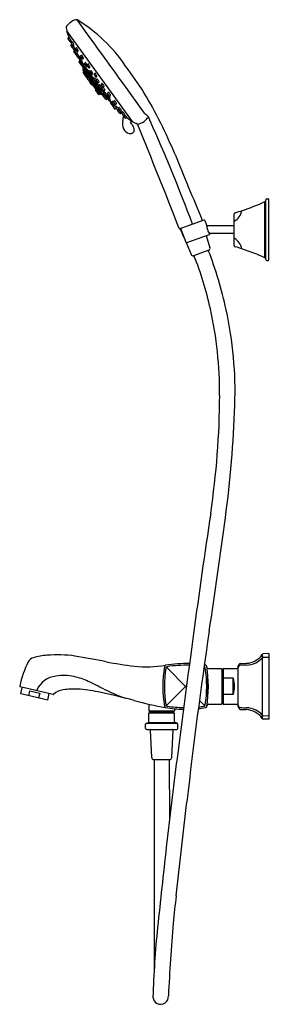
# Model space of a CAD drawing. Units: inches. Extents: x 837.8 to 847.7, y 123 to 162.
import ezdxf

# ---------------------------------------------------------------- set-up
doc = ezdxf.new("R2010")
doc.units = ezdxf.units.IN
doc.header["$LTSCALE"] = 0.64311
doc.header["$MEASUREMENT"] = 0
doc.layers.get('0').update_dxf_attribs({"color": 255, "linetype": 'CONTINUOUS'})
doc.layers.get('Defpoints').update_dxf_attribs({"linetype": 'CONTINUOUS'})
doc.styles.get("Standard").update_dxf_attribs({"font": 'txt', "width": 0.8})

msp = doc.modelspace()

# ---------------------------------------------------------------- linework, layer by layer
for p, q in [((839.642, 161.675), (839.666, 161.568)), ((842.27, 157.962), (839.669, 161.562)), ((839.676, 161.52), (839.778, 161.253)), ((839.686, 161.538), (839.68, 161.533)), ((839.712, 161.243), (839.8, 161.12)), ((839.755, 161.312), (839.715, 161.273)), ((839.789, 161.264), (839.75, 161.225)), ((839.829, 161.113), (839.849, 161.122)), ((839.836, 161.116), (839.851, 161.083)), ((839.89, 161.121), (839.852, 161.084)), ((839.831, 160.971), (839.884, 160.897)), ((839.864, 161.032), (839.834, 161.002)), ((839.849, 161.053), (839.901, 160.981)), ((839.889, 160.886), (839.941, 160.815)), ((839.93, 160.955), (839.891, 160.918)), ((839.901, 160.98), (839.918, 160.943)), ((839.931, 160.971), (839.952, 160.981)), ((839.943, 160.727), (839.969, 160.69)), ((839.983, 160.794), (839.946, 160.758)), ((839.971, 160.805), (839.991, 160.814)), ((839.989, 160.737), (839.972, 160.721)), ((839.977, 160.808), (840.001, 160.758)), ((839.994, 160.722), (840.045, 160.65)), ((840.035, 160.79), (839.996, 160.753)), ((840.016, 160.828), (840.067, 160.757)), ((840.057, 160.897), (840.018, 160.859)), ((840.098, 160.747), (840.118, 160.756)), ((839.969, 160.69), (840.022, 160.618)), ((840.047, 160.582), (840.098, 160.511)), ((840.088, 160.651), (840.049, 160.613)), ((840.076, 160.64), (840.096, 160.65)), ((840.129, 160.501), (840.149, 160.51)), ((840.132, 160.502), (840.176, 160.441)), ((840.138, 160.486), (840.168, 160.42)), ((840.15, 160.325), (840.391, 159.991)), ((840.187, 160.373), (840.153, 160.346)), ((840.166, 160.507), (840.198, 160.463)), ((840.204, 160.572), (840.169, 160.538)), ((840.174, 160.411), (840.225, 160.339)), ((840.175, 160.405), (840.274, 160.195)), ((840.215, 160.479), (840.176, 160.442)), ((840.226, 160.529), (840.278, 160.458)), ((840.268, 160.598), (840.229, 160.561)), ((840.256, 160.33), (840.276, 160.339)), ((840.256, 160.33), (840.339, 160.216)), ((840.308, 160.448), (840.329, 160.457)), ((840.41, 160.307), (840.371, 160.27)), ((840.296, 160.213), (840.266, 160.189)), ((840.299, 160.003), (840.39, 159.85)), ((840.306, 160.015), (840.3, 160.011)), ((840.304, 160.066), (840.301, 160.03)), ((840.303, 160.019), (841.014, 159.043)), ((840.303, 160.018), (840.305, 160.015)), ((840.304, 160.066), (841.049, 159.035)), ((840.323, 160.085), (840.307, 160.072)), ((840.338, 159.935), (840.315, 159.915)), ((840.335, 160.184), (840.387, 160.112)), ((840.366, 160.242), (840.337, 160.215)), ((840.369, 160.238), (840.42, 160.167)), ((840.404, 159.985), (840.548, 159.785)), ((840.412, 159.987), (840.418, 159.991)), ((840.414, 160.104), (840.518, 159.96)), ((840.417, 160.105), (840.446, 160.121)), ((840.45, 160.157), (840.471, 160.166)), ((840.48, 160.18), (840.531, 160.108)), ((840.521, 160.248), (840.482, 160.211)), ((840.509, 159.922), (840.56, 159.85)), ((840.55, 159.99), (840.511, 159.953)), ((840.561, 160.099), (840.582, 160.108)), ((840.597, 159.923), (840.649, 159.851)), ((840.639, 159.991), (840.6, 159.954)), ((840.313, 159.899), (840.45, 159.71)), ((840.373, 159.836), (840.394, 159.853)), ((840.473, 159.725), (840.459, 159.716)), ((840.466, 159.707), (840.478, 159.715)), ((840.466, 159.688), (840.563, 159.554)), ((840.508, 159.737), (840.468, 159.704)), ((840.472, 159.724), (840.48, 159.713)), ((840.55, 159.771), (840.678, 159.594)), ((840.572, 159.808), (840.553, 159.792)), ((840.578, 159.552), (840.622, 159.58)), ((840.584, 159.557), (840.596, 159.543)), ((840.659, 159.421), (840.587, 159.521)), ((840.589, 159.537), (840.605, 159.55)), ((840.59, 159.841), (840.611, 159.85)), ((840.601, 159.845), (840.727, 159.67)), ((840.679, 159.842), (840.7, 159.851)), ((840.691, 159.588), (840.874, 159.334)), ((840.699, 159.59), (840.715, 159.601)), ((840.727, 159.642), (840.779, 159.57)), ((840.758, 159.7), (840.73, 159.673)), ((840.755, 159.815), (840.807, 159.744)), ((840.796, 159.884), (840.757, 159.847)), ((840.806, 159.561), (840.929, 159.391)), ((840.828, 159.591), (840.881, 159.518)), ((840.857, 159.648), (840.831, 159.621)), ((840.837, 159.734), (840.857, 159.743)), ((840.911, 159.511), (840.946, 159.528)), ((840.694, 159.429), (840.675, 159.417)), ((840.807, 159.277), (840.693, 159.428)), ((840.801, 159.33), (840.795, 159.326)), ((840.93, 159.045), (840.8, 159.225)), ((840.803, 159.24), (840.815, 159.249)), ((840.843, 159.185), (840.855, 159.194)), ((840.888, 159.348), (840.879, 159.341)), ((840.926, 159.361), (840.979, 159.288)), ((840.956, 159.418), (840.929, 159.391)), ((841.009, 159.281), (841.044, 159.298)), ((841.009, 159.281), (841.119, 159.128)), ((841.017, 159.136), (841.078, 159.051)), ((841.025, 159.139), (841.052, 159.157)), ((841.03, 159.42), (841.083, 159.347)), ((841.06, 159.477), (841.033, 159.451)), ((841.062, 159.266), (841.114, 159.192)), ((841.091, 159.323), (841.064, 159.296)), ((841.113, 159.34), (841.148, 159.358)), ((841.145, 159.153), (841.119, 159.128)), ((841.144, 159.185), (841.18, 159.203)), ((840.954, 159.081), (840.929, 159.065)), ((840.973, 159.059), (840.946, 159.042)), ((840.958, 159.082), (840.978, 159.06)), ((840.988, 159.049), (840.978, 159.06)), ((841.002, 159.051), (840.997, 159.047)), ((841.049, 159.035), (841.014, 159.043)), ((841.078, 159.051), (841.055, 159.037)), ((841.217, 158.848), (841.089, 159.025)), ((841.119, 159.099), (841.17, 159.028)), ((841.198, 159.019), (841.241, 159.041)), ((841.198, 159.019), (841.282, 158.903)), ((841.273, 158.867), (841.238, 158.844)), ((841.269, 158.968), (841.321, 158.895)), ((841.329, 158.807), (841.269, 158.865)), ((841.298, 159.025), (841.271, 158.998)), ((841.281, 158.874), (841.331, 158.804)), ((841.301, 158.922), (841.282, 158.903)), ((841.285, 159.063), (841.319, 159.015)), ((841.314, 159.12), (841.287, 159.093)), ((841.351, 158.888), (841.386, 158.906)), ((841.364, 158.796), (841.406, 158.818)), ((841.409, 158.734), (841.364, 158.796)), ((841.367, 158.983), (841.402, 159)), ((841.429, 158.753), (841.408, 158.733)), ((841.478, 158.763), (841.452, 158.736)), ((841.551, 158.788), (841.525, 158.761)), ((841.406, 158.7), (841.457, 158.63)), ((841.449, 158.705), (841.502, 158.632)), ((841.484, 158.594), (841.506, 158.562)), ((841.488, 158.623), (841.503, 158.631)), ((841.511, 158.549), (841.563, 158.476)), ((841.54, 158.606), (841.513, 158.579)), ((841.522, 158.731), (841.575, 158.658)), ((841.532, 158.625), (841.567, 158.643)), ((841.593, 158.469), (841.628, 158.487)), ((841.617, 158.574), (841.598, 158.554)), ((841.605, 158.651), (841.64, 158.669)), ((841.626, 158.486), (841.65, 158.453)), ((841.674, 158.398), (841.726, 158.325)), ((841.703, 158.455), (841.676, 158.428)), ((841.68, 158.446), (841.712, 158.463)), ((841.713, 158.463), (841.765, 158.389)), ((841.742, 158.52), (841.715, 158.493)), ((841.815, 158.351), (841.789, 158.38)), ((841.795, 158.382), (841.83, 158.4)), ((841.75, 158.315), (841.763, 158.296)), ((841.756, 158.318), (841.792, 158.335)), ((841.794, 158.339), (841.815, 158.35)), ((841.797, 158.284), (841.845, 158.309)), ((841.847, 158.307), (841.806, 158.345)), ((841.851, 158.289), (841.903, 158.216)), ((841.88, 158.347), (841.854, 158.32)), ((841.917, 158.191), (841.971, 158.116)), ((841.933, 158.209), (841.969, 158.227)), ((842.051, 158.135), (841.954, 158.22)), ((842.001, 158.108), (842.051, 158.135)), ((842.048, 158.133), (842.246, 157.982)), ((842.252, 157.986), (842.188, 157.941)), ((842.372, 157.899), (842.274, 157.958)), ((847.559, 152.496), (847.559, 154.866)), ((847.594, 154.901), (847.644, 154.901)), ((847.679, 152.496), (847.679, 154.866)), ((847.519, 154.796), (847.529, 154.796)), ((847.519, 152.566), (847.519, 154.796)), ((845.097, 154.065), (844.146, 153.719)), ((846.304, 153.053), (846.304, 154.308)), ((844.319, 153.354), (844.172, 153.706)), ((844.191, 153.703), (844.38, 153.187)), ((845.136, 154.047), (845.205, 153.857)), ((846.304, 153.831), (845.243, 153.831)), ((844.418, 153.169), (845.322, 153.498)), ((845.189, 153.449), (845.339, 152.968)), ((846.304, 153.531), (845.367, 153.531)), ((844.396, 153.169), (844.593, 152.697)), ((845.291, 152.871), (844.692, 152.653)), ((847.519, 152.566), (847.529, 152.566)), ((847.594, 152.461), (847.644, 152.461)), ((847.407, 136.855), (847.407, 134.324)), ((847.679, 136.889), (847.454, 136.881)), ((847.454, 136.747), (847.679, 136.754)), ((847.679, 136.889), (847.679, 134.29)), ((844.404, 135.557), (843.614, 136.357)), ((845.095, 136.301), (845.143, 136.348)), ((845.277, 136.298), (845.784, 136.298)), ((845.811, 136.271), (845.811, 134.909)), ((845.849, 136.279), (845.868, 136.298)), ((845.849, 136.279), (845.849, 134.901)), ((845.868, 136.298), (845.868, 134.881)), ((845.868, 136.298), (846.439, 136.298)), ((846.439, 136.377), (846.492, 136.469)), ((846.496, 136.403), (846.439, 136.318)), ((846.439, 136.377), (846.439, 134.802)), ((846.541, 136.499), (846.781, 136.507)), ((845.849, 136.013), (845.811, 136.013)), ((846.262, 135.914), (845.868, 135.914)), ((846.262, 135.265), (846.262, 135.914)), ((839.124, 135.272), (837.824, 135.572)), ((837.844, 135.299), (837.903, 135.554)), ((838.165, 135.224), (838.21, 135.416)), ((838.21, 135.416), (838.597, 135.327)), ((843.61, 134.826), (844.412, 135.622)), ((838.914, 135.052), (837.844, 135.299)), ((838.597, 135.327), (838.553, 135.135)), ((838.914, 135.052), (838.973, 135.307)), ((845.131, 134.82), (844.92, 135.034)), ((845.849, 135.166), (845.811, 135.166)), ((846.262, 135.265), (845.868, 135.265)), ((842.925, 134.887), (842.925, 134.617)), ((842.945, 134.598), (842.925, 134.617)), ((842.925, 134.617), (843.933, 134.617)), ((842.945, 134.598), (843.914, 134.598)), ((842.99, 134.542), (842.99, 134.598)), ((843.868, 134.542), (843.868, 134.598)), ((843.914, 134.598), (843.933, 134.617)), ((843.933, 134.705), (843.933, 134.617)), ((845.277, 134.881), (845.784, 134.881)), ((845.849, 134.901), (845.868, 134.881)), ((845.868, 134.881), (846.439, 134.881)), ((846.496, 134.776), (846.439, 134.861)), ((846.439, 134.802), (846.492, 134.71)), ((846.541, 134.681), (846.781, 134.672)), ((842.925, 134.542), (843.933, 134.542)), ((842.925, 134.199), (842.925, 134.542)), ((843.933, 134.199), (843.933, 134.542)), ((847.454, 134.432), (847.679, 134.425)), ((847.679, 134.29), (847.454, 134.298)), ((842.793, 133.924), (842.793, 134.093)), ((842.818, 134.129), (842.901, 134.163)), ((842.818, 134.129), (844.04, 134.129)), ((842.833, 133.884), (844.026, 133.884)), ((842.901, 134.163), (843.958, 134.163)), ((843.032, 132.771), (842.981, 133.864)), ((843.826, 132.771), (843.877, 133.864)), ((844.04, 134.129), (843.958, 134.163)), ((844.065, 133.924), (844.065, 134.093)), ((843.111, 132.696), (843.748, 132.696)), ((843.128, 132.696), (843.128, 124.334)), ((843.73, 132.696), (843.734, 130.315))]:
    msp.add_line(p, q)
for centre, radius, start, end in [((840.339, 161.177), 0.885, 125.9972, 140.2202), ((840.275, 161.27), 0.773, 109.9176, 126.1956), ((840.042, 161.898), 0.103, 67.3011, 106.7574), ((836.857, 156.694), 6.203, 33.9872, 58.6797), ((-25384.967, -18783.008), 32352.221, 35.8363174, 35.8443828), ((839.721, 161.692), 0.0806, 140.2202, 192.1056), ((839.682, 161.571), 0.0157, 193.4429, 213.6885), ((839.687, 161.524), 0.0118, 126.1467, 200.1365), ((839.731, 161.256), 0.0236, 133.843, 215.8085), ((839.766, 161.208), 0.0238, 134.0735, 211.8847), ((839.79, 161.263), 0.000531, 43.9159, 135.0552), ((839.064, 160.873), 0.825, 18.0409, 28.2792), ((839.819, 161.134), 0.0236, 215.8085, 294.1978), ((839.868, 161.067), 0.0236, 134.0979, 217.1229), ((839.829, 161.122), 0.0202, 359.7021, 18.3855), ((839.849, 161.122), 0.000364, 294.4262, 331.5147), ((839.891, 161.12), 0.00174, 40.2916, 122.3593), ((839.845, 161.074), 0.0663, 28.5219, 44.6914), ((839.406, 160.824), 0.572, 17.9156, 29.5046), ((839.85, 160.985), 0.0236, 133.8508, 215.9023), ((839.908, 160.901), 0.0236, 134.0979, 217.1229), ((839.922, 160.993), 0.0241, 210.9196, 293.4405), ((839.931, 160.953), 0.00174, 40.2916, 122.3593), ((839.885, 160.908), 0.0663, 28.5219, 44.6914), ((839.962, 160.741), 0.0236, 133.8626, 215.8429), ((839.961, 160.827), 0.0241, 210.9196, 293.4405), ((839.445, 160.658), 0.572, 17.9156, 29.5046), ((839.906, 160.984), 0.0476, 357.454, 20.2448), ((839.947, 160.992), 0.0125, 291.9403, 296.577), ((839.952, 160.982), 0.00127, 301.0514, 333.2592), ((839.989, 160.704), 0.0236, 133.8429, 215.8551), ((840.013, 160.736), 0.0236, 134.0979, 217.1229), ((839.945, 160.817), 0.0476, 357.454, 20.2448), ((839.987, 160.826), 0.0125, 291.9403, 296.577), ((839.992, 160.816), 0.00127, 301.0514, 333.2592), ((840.035, 160.842), 0.0236, 134.0979, 217.1229), ((840.036, 160.789), 0.00174, 40.2916, 122.3593), ((839.99, 160.743), 0.0663, 28.5219, 44.6914), ((839.55, 160.493), 0.572, 17.9156, 29.5046), ((840.058, 160.895), 0.00174, 40.2916, 122.3593), ((840.012, 160.85), 0.0663, 28.5219, 44.6914), ((840.088, 160.769), 0.0241, 210.9196, 293.4405), ((839.572, 160.6), 0.572, 17.9156, 29.5046), ((840.072, 160.759), 0.0476, 357.454, 20.2448), ((840.114, 160.768), 0.0125, 291.9403, 296.577), ((840.118, 160.758), 0.00127, 301.0514, 333.2592), ((840.041, 160.632), 0.0236, 215.8551, 281.4777), ((840.066, 160.596), 0.0236, 134.0979, 217.1229), ((840.066, 160.663), 0.0241, 210.9196, 293.4405), ((840.089, 160.649), 0.00174, 40.2916, 122.3593), ((840.043, 160.604), 0.0663, 28.5219, 44.6914), ((840.05, 160.653), 0.0476, 357.454, 20.2448), ((840.091, 160.661), 0.0125, 291.9403, 296.577), ((840.096, 160.651), 0.00127, 301.0514, 333.2592), ((840.119, 160.523), 0.0241, 210.9196, 293.4405), ((839.603, 160.353), 0.572, 17.9156, 29.5046), ((840.145, 160.489), 0.00787, 152.7123, 204.0457), ((840.163, 160.334), 0.0157, 128.3405, 215.8611), ((840.103, 160.513), 0.0476, 357.454, 20.2448), ((840.144, 160.522), 0.0125, 291.9403, 296.577), ((840.149, 160.511), 0.00127, 301.0514, 333.2592), ((840.185, 160.521), 0.0236, 134.2041, 215.8367), ((840.191, 160.423), 0.0233, 152.1248, 186.4659), ((840.194, 160.423), 0.0264, 186.4659, 223.3891), ((840.193, 160.425), 0.0236, 134.0979, 217.1229), ((840.184, 160.376), 0.00394, 308.3446, 25.6318), ((841.035, 160.687), 0.891, 200.6351, 211.3456), ((840.205, 160.567), 0.00463, 48.9127, 111.5657), ((840.147, 160.501), 0.0931, 34.5098, 48.9127), ((840.216, 160.478), 0.00174, 40.2916, 122.3593), ((840.17, 160.432), 0.0663, 28.5219, 44.6914), ((840.245, 160.544), 0.0236, 134.0979, 217.1229), ((838.667, 159.603), 1.722, 21.104, 25.4605), ((840.246, 160.352), 0.0241, 210.9196, 293.4405), ((839.73, 160.182), 0.572, 17.9156, 29.5046), ((840.268, 160.597), 0.00174, 40.2916, 122.3593), ((840.223, 160.551), 0.0663, 28.5219, 44.6914), ((840.23, 160.342), 0.0476, 357.454, 20.2448), ((840.271, 160.35), 0.0125, 291.9403, 296.577), ((840.276, 160.34), 0.00127, 301.0514, 333.2592), ((840.299, 160.47), 0.0241, 210.9196, 293.4405), ((839.783, 160.301), 0.572, 17.9156, 29.5046), ((840.283, 160.46), 0.0476, 357.454, 20.2448), ((840.324, 160.469), 0.0125, 291.9403, 296.577), ((840.329, 160.459), 0.00127, 301.0514, 333.2592), ((840.41, 160.306), 0.00174, 40.2916, 122.3593), ((840.365, 160.26), 0.0663, 28.5219, 44.6914), ((840.276, 160.177), 0.0158, 128.2975, 209.968), ((840.297, 160.209), 0.00433, 42.5539, 104.8926), ((840.304, 160.006), 0.00591, 128.1004, 209.5548), ((840.165, 160.077), 0.191, 31.5855, 44.6996), ((840.32, 160.028), 0.0197, 174.6499, 210.7369), ((840.312, 160.066), 0.00787, 128.9482, 174.6499), ((840.323, 159.906), 0.0118, 130.1651, 215.8429), ((839.402, 159.581), 1.101, 25.3495, 32.8023), ((840.353, 160.198), 0.0232, 132.9054, 216.7897), ((840.387, 160.253), 0.0236, 134.0979, 217.1229), ((840.406, 160.126), 0.0236, 215.8429, 297.8429), ((840.404, 160), 0.0158, 215.8611, 302.8247), ((840.145, 159.924), 0.283, 14.6314, 26.9557), ((840.412, 159.994), 0.00652, 328.6842, 12.9029), ((840.441, 160.179), 0.0241, 210.9196, 293.4405), ((839.925, 160.01), 0.572, 17.9156, 29.5046), ((839.853, 159.948), 0.62, 16.7021, 19.5758), ((840.659, 160.07), 0.221, 188.1719, 226.3956), ((840.294, 159.882), 0.214, 7.4348, 47.1327), ((840.442, 160.124), 0.0056, 320.8704, 16.9176), ((840.706, 160.159), 0.289, 205.8886, 222.0369), ((840.425, 160.169), 0.0476, 357.454, 20.2448), ((840.466, 160.178), 0.0125, 291.9403, 296.577), ((840.471, 160.168), 0.00127, 301.0514, 333.2592), ((840.498, 160.194), 0.0236, 134.0979, 217.1229), ((840.527, 159.936), 0.0236, 134.0979, 217.1229), ((840.521, 160.247), 0.00174, 40.2916, 122.3593), ((840.476, 160.201), 0.0663, 28.5219, 44.6914), ((840.552, 160.121), 0.0241, 210.9196, 293.4405), ((840.036, 159.951), 0.572, 17.9156, 29.5046), ((840.55, 159.989), 0.00174, 40.2916, 122.3593), ((840.505, 159.943), 0.0663, 28.5219, 44.6914), ((840.065, 159.693), 0.572, 17.9156, 29.5046), ((840.536, 160.111), 0.0476, 357.454, 20.2448), ((840.577, 160.119), 0.0125, 291.9403, 296.577), ((840.582, 160.109), 0.00127, 301.0514, 333.2592), ((840.616, 159.937), 0.0236, 134.0979, 217.1229), ((840.639, 159.99), 0.00174, 40.2916, 122.3593), ((840.594, 159.944), 0.0663, 28.5219, 44.6914), ((840.154, 159.694), 0.572, 17.9156, 29.5046), ((824.842, 147.522), 21.311, 32.8917, 36.3759), ((840.381, 159.826), 0.012, 130.1208, 208.2188), ((840.392, 159.856), 0.00422, 307.989, 29.3197), ((840.397, 159.859), 0.00182, 134.6323, 209.3197), ((840.394, 159.857), 0.00346, 47.8148, 72.9172), ((840.323, 159.786), 0.104, 35.2745, 44.9423), ((839.945, 159.503), 0.576, 32.9818, 36.5529), ((839.856, 159.421), 0.696, 26.5086, 34.6859), ((840.453, 159.726), 0.0119, 220.2617, 301.75), ((840.46, 159.717), 0.0118, 215.8429, 301.8425), ((840.476, 159.695), 0.0118, 129.8471, 215.8841), ((840.476, 159.719), 0.00649, 39.8431, 113.2604), ((840.449, 159.716), 0.034, 13.4759, 26.5086), ((840.481, 159.724), 0.000573, 245.0394, 298.9613), ((840.481, 159.724), 0.00125, 324.1576, 13.4759), ((840.563, 159.78), 0.016, 161.212, 215.2243), ((840.563, 159.78), 0.0155, 128.5401, 161.212), ((840.581, 159.863), 0.0241, 210.9196, 293.4405), ((840.571, 159.562), 0.0118, 223.2394, 301.9047), ((840.576, 159.804), 0.00493, 88.1393, 133.537), ((840.566, 159.774), 0.0364, 45.5751, 74.3564), ((840.597, 159.528), 0.0118, 130.164, 215.82), ((840.294, 159.487), 0.432, 34.5523, 46.4334), ((840.604, 159.553), 0.00313, 298.2712, 30.8715), ((840.607, 159.558), 0.000949, 49.6375, 165.9812), ((840.61, 159.557), 0.00412, 165.9812, 210.8715), ((840.465, 159.391), 0.22, 35.8733, 49.6375), ((840.565, 159.853), 0.0476, 357.454, 20.2448), ((840.606, 159.861), 0.0125, 291.9403, 296.577), ((840.611, 159.851), 0.00127, 301.0514, 333.2592), ((911.25, 209.783), 86.651, 215.41646, 215.83666), ((840.67, 159.864), 0.0241, 210.9196, 293.4405), ((840.281, 159.451), 0.464, 20.0972, 37.2794), ((840.69, 159.603), 0.0157, 215.7967, 270.9517), ((840.69, 159.603), 0.0157, 270.9517, 303.3429), ((840.654, 159.854), 0.0476, 357.454, 20.2448), ((840.695, 159.862), 0.0125, 291.9403, 296.577), ((840.7, 159.852), 0.00127, 301.0514, 333.2592), ((840.706, 159.607), 0.0113, 324.8125, 18.3662), ((840.748, 159.655), 0.0252, 133.8429, 212.7799), ((840.774, 159.83), 0.0236, 134.0979, 217.1229), ((840.759, 159.698), 0.00257, 81.1401, 130.6357), ((840.687, 159.583), 0.139, 34.6205, 58.1207), ((840.798, 159.583), 0.0236, 215.8429, 289.8429), ((840.797, 159.883), 0.00174, 40.2916, 122.3593), ((840.751, 159.837), 0.0663, 28.5219, 44.6914), ((840.476, 159.406), 0.413, 31.1759, 38.1952), ((840.188, 160.789), 1.374, 296.7292, 298.2197), ((840.827, 159.756), 0.0241, 210.9196, 293.4405), ((840.311, 159.587), 0.572, 17.9156, 29.5046), ((840.847, 159.604), 0.0237, 134.9716, 215.6058), ((840.811, 159.746), 0.0476, 357.454, 20.2448), ((840.853, 159.755), 0.0125, 291.9403, 296.577), ((840.86, 159.645), 0.00383, 88.2125, 132.09), ((840.858, 159.745), 0.00127, 301.0514, 333.2592), ((840.854, 159.62), 0.0299, 49.0249, 77.2848), ((840.693, 159.434), 0.275, 33.5447, 49.0582), ((840.805, 159.496), 0.148, 14.3874, 37.4708), ((840.943, 159.533), 0.00486, 302.3956, 7.3525), ((839.022, 158.347), 2.001, 33.1567, 35.8733), ((840.669, 159.427), 0.0118, 215.82, 301.8654), ((840.696, 159.427), 0.00324, 36.8543, 132.0788), ((842.173, 160.678), 1.936, 220.1919, 224.3046), ((840.673, 159.426), 0.0292, 4.231, 33.1567), ((840.702, 159.432), 0.00421, 227.6237, 270.136), ((843.352, 161.479), 3.348, 219.9326, 222.4068), ((840.792, 159.331), 0.00588, 224.3046, 302.538), ((840.94, 159.552), 0.147, 192.998, 245.1963), ((840.745, 159.393), 0.136, 10.6884, 67.5059), ((840.811, 159.231), 0.012, 130.1708, 206.9549), ((840.811, 159.27), 0.00801, 120.5807, 188.1294), ((840.859, 159.288), 0.0584, 198.6839, 221.2633), ((841.815, 160.112), 1.309, 219.646, 227.8084), ((844.303, 162.105), 4.508, 219.2981, 220.1327), ((840.825, 159.263), 0.00376, 58.9711, 129.5297), ((840.994, 159.387), 0.21, 215.2715, 223.8711), ((840.765, 159.143), 0.137, 54.5911, 63.166), ((840.851, 159.176), 0.0118, 129.8429, 212.3287), ((840.822, 159.16), 0.084, 46.7029, 75.4188), ((840.863, 159.304), 0.0517, 249.4489, 255.6368), ((840.86, 159.204), 0.00514, 205.0153, 220.9154), ((840.855, 159.202), 0.000138, 80.5205, 220.0721), ((840.85, 159.195), 0.00883, 47.8928, 54.558), ((840.851, 159.198), 0.00567, 309.8429, 25.8586), ((839.701, 158.106), 1.592, 40.537, 43.478), ((840.889, 159.329), 0.016, 161.2109, 215.2255), ((840.889, 159.329), 0.0155, 128.4499, 161.2109), ((849.135, 165.15), 10.11, 215.2255, 216.4602), ((840.9, 159.531), 0.0234, 215.6058, 298.354), ((840.891, 159.337), 0.0116, 53.837, 105.7505), ((840.614, 158.957), 0.482, 35.9988, 53.837), ((839.268, 157.707), 2.18, 39.2685, 41.1076), ((840.946, 159.374), 0.0237, 134.9716, 215.6058), ((840.958, 159.415), 0.00383, 88.2125, 132.09), ((840.952, 159.39), 0.0299, 49.0249, 77.2848), ((840.791, 159.204), 0.275, 33.5447, 49.0582), ((840.998, 159.301), 0.0234, 215.6058, 298.354), ((840.729, 159.007), 0.361, 26.1786, 40.3414), ((841.016, 159.152), 0.0159, 216.4602, 302.6803), ((840.903, 159.266), 0.148, 14.3874, 37.4708), ((841.05, 159.434), 0.0237, 134.9716, 215.6058), ((841.041, 159.303), 0.00486, 302.3956, 7.3525), ((841.045, 159.162), 0.00905, 327.8909, 30.5212), ((841.081, 159.279), 0.0237, 134.9716, 215.6058), ((841.062, 159.474), 0.00383, 88.2125, 132.09), ((841.056, 159.449), 0.0299, 49.0249, 77.2848), ((840.895, 159.264), 0.275, 33.5447, 49.0582), ((841.102, 159.361), 0.0234, 215.6058, 298.354), ((841.094, 159.32), 0.00383, 88.2125, 132.09), ((841.087, 159.295), 0.0299, 49.0249, 77.2848), ((840.926, 159.109), 0.275, 33.5447, 49.0582), ((841.133, 159.206), 0.0234, 215.6058, 298.354), ((841.007, 159.326), 0.148, 14.3874, 37.4708), ((841.147, 159.15), 0.0036, 62.5654, 120.0647), ((841.146, 159.362), 0.00486, 302.3956, 7.3525), ((840.942, 158.877), 0.345, 30.9848, 53.2444), ((841.038, 159.171), 0.148, 14.3874, 37.4708), ((841.177, 159.207), 0.00486, 302.3956, 7.3525), ((840.923, 159.076), 0.0121, 226.5085, 301.4547), ((840.94, 159.052), 0.0118, 215.8345, 301.8623), ((840.957, 159.076), 0.00583, 62.9769, 121.857), ((840.872, 159.018), 0.109, 34.6298, 39.3856), ((840.728, 158.78), 0.38, 52.1489, 52.4725), ((840.961, 159.08), 0.00121, 2.8335, 36.4184), ((840.962, 159.08), 0.00013, 244.969, 279.4256), ((840.976, 159.054), 0.00586, 70.2784, 122.0229), ((840.993, 159.052), 0.00609, 212.5598, 303.214), ((841.018, 159.063), 0.0201, 217.9569, 256.9274), ((841.051, 159.043), 0.00798, 257.1944, 306.6086), ((841.082, 159.045), 0.00787, 73.5817, 122.8429), ((841.074, 159.032), 0.0225, 37.6552, 61.7232), ((841.102, 159.034), 0.0157, 129.3171, 215.8428), ((841.148, 158.977), 0.0891, 127.1424, 129.3171), ((841.092, 159.051), 0.0033, 307.1424, 2.5605), ((841.101, 159.054), 0.00647, 188.3265, 214.0502), ((841.095, 159.053), 0.000476, 76.2339, 172.823), ((841.071, 159.006), 0.0538, 47.5987, 63.1095), ((841.466, 159.34), 0.448, 215.1836, 236.3663), ((840.875, 158.732), 0.416, 34.35, 57.1999), ((840.576, 158.426), 0.816, 45.779, 49.3734), ((841.134, 159.113), 0.0206, 134.1271, 222.641), ((839.831, 157.638), 1.901, 40.8477, 46.2688), ((841.19, 159.041), 0.0236, 214.3646, 290.7497), ((841.229, 158.857), 0.0157, 215.8428, 303.3429), ((841.229, 159.046), 0.0122, 338.7896, 44.7977), ((841.288, 158.982), 0.0237, 134.9716, 215.6058), ((841.208, 158.828), 0.0805, 29.4828, 40.7086), ((841.275, 158.864), 0.00372, 44.7702, 121.2839), ((841.3, 158.888), 0.0235, 140.6736, 215.9757), ((841.276, 158.867), 0.00173, 345.1031, 26.835), ((841.278, 158.867), 0.000502, 266.2753, 323.7473), ((841.304, 159.077), 0.0237, 134.9716, 215.6058), ((841.3, 159.022), 0.00383, 88.2125, 132.09), ((841.294, 158.997), 0.0299, 49.0249, 77.2848), ((841.316, 159.117), 0.00383, 88.2125, 132.09), ((841.133, 158.812), 0.275, 33.5447, 49.0582), ((841.31, 159.092), 0.0299, 49.0249, 77.2848), ((841.34, 158.908), 0.0234, 215.6058, 298.354), ((841.149, 158.906), 0.275, 33.5447, 49.0582), ((841.353, 158.817), 0.0247, 210.8054, 246.3765), ((840.853, 158.202), 0.768, 45.0358, 50.6646), ((841.352, 158.816), 0.0235, 246.3765, 301.2724), ((841.356, 159.003), 0.0234, 256.9799, 298.354), ((841.041, 158.58), 0.438, 34.1287, 44.6969), ((841.245, 158.874), 0.148, 14.3874, 37.4708), ((841.261, 158.968), 0.148, 14.3874, 37.4708), ((841.384, 158.91), 0.00486, 302.3956, 7.3525), ((841.401, 158.751), 0.00716, 225.0358, 282.4232), ((841.4, 159.005), 0.00486, 302.3956, 7.3525), ((841.391, 158.817), 0.0155, 4.5995, 34.4842), ((841.405, 158.819), 0.00114, 301.9737, 350.2734), ((841.385, 158.669), 0.0952, 45.0809, 62.1506), ((841.481, 158.76), 0.00383, 88.2125, 132.09), ((841.475, 158.735), 0.0299, 49.0249, 77.2848), ((841.314, 158.549), 0.275, 33.5447, 49.0582), ((841.541, 158.745), 0.0237, 134.9716, 215.6058), ((841.554, 158.785), 0.00383, 88.2125, 132.09), ((841.548, 158.76), 0.0299, 49.0249, 77.2848), ((841.387, 158.574), 0.275, 33.5447, 49.0582), ((827.849, 150.12), 17.383, 22.0928, 31.0835), ((841.425, 158.716), 0.0237, 133.8429, 220.0275), ((841.469, 158.719), 0.0237, 134.9716, 215.6058), ((841.477, 158.644), 0.0236, 215.8429, 297.8429), ((841.503, 158.607), 0.0236, 144.0746, 215.8429), ((841.521, 158.646), 0.0234, 215.6058, 298.354), ((841.53, 158.563), 0.0237, 134.9716, 215.6058), ((840.622, 157.657), 1.326, 45.5563, 46.8322), ((841.542, 158.603), 0.00383, 88.2125, 132.09), ((841.426, 158.611), 0.148, 14.3874, 37.4708), ((841.536, 158.578), 0.0299, 49.0249, 77.2848), ((841.375, 158.392), 0.275, 33.5447, 49.0582), ((841.582, 158.489), 0.0234, 215.6058, 298.354), ((841.564, 158.647), 0.00486, 302.3956, 7.3525), ((841.594, 158.671), 0.0234, 215.6058, 298.354), ((841.487, 158.454), 0.148, 14.3874, 37.4708), ((841.499, 158.636), 0.148, 14.3874, 37.4708), ((841.619, 158.572), 0.00325, 53.0822, 128.4807), ((841.083, 157.858), 0.896, 45.1347, 53.0822), ((841.626, 158.491), 0.00486, 302.3956, 7.3525), ((841.637, 158.673), 0.00486, 302.3956, 7.3525), ((841.669, 158.467), 0.0236, 215.8429, 297.7146), ((841.693, 158.411), 0.0237, 134.9716, 215.6058), ((847.245, 164.296), 8.062, 226.4567, 226.4999), ((841.706, 158.452), 0.00383, 88.2125, 132.09), ((841.699, 158.427), 0.0299, 49.0249, 77.2848), ((841.732, 158.476), 0.0237, 134.9716, 215.6058), ((841.538, 158.241), 0.275, 46.4478, 49.0582), ((841.744, 158.517), 0.00383, 88.2125, 132.09), ((841.738, 158.492), 0.0299, 49.0249, 77.2848), ((841.577, 158.306), 0.275, 33.5447, 49.0582), ((841.784, 158.403), 0.0234, 215.6058, 298.354), ((841.65, 158.303), 0.148, 14.3874, 31.5639), ((841.689, 158.368), 0.148, 14.3874, 37.4708), ((841.814, 158.35), 0.00126, 344.2605, 39.8518), ((841.828, 158.404), 0.00486, 302.3956, 7.3525), ((841.745, 158.338), 0.0234, 215.6058, 298.354), ((841.789, 158.314), 0.0315, 215.8429, 285.1082), ((841.789, 158.339), 0.00486, 302.3956, 7.3525), ((841.87, 158.303), 0.0237, 134.9716, 215.6058), ((842.512, 157.87), 0.634, 168.3527, 198.2856), ((841.883, 158.344), 0.00383, 88.2125, 132.09), ((841.876, 158.318), 0.0299, 49.0249, 77.2848), ((840.12, 158.197), 1.782, 353.5917, 357.2645), ((841.716, 158.133), 0.275, 33.5447, 49.0582), ((865.226, 158.446), 23.328, 180.5513, 180.8205), ((841.922, 158.23), 0.0234, 215.6058, 298.354), ((841.934, 158.202), 0.0213, 164.7597, 213.2229), ((841.827, 158.195), 0.148, 14.3874, 37.4708), ((841.966, 158.231), 0.00486, 302.3956, 7.3525), ((841.99, 158.129), 0.0236, 215.6161, 297.8144), ((842.282, 157.971), 0.0157, 215.8415, 238.3252), ((842.409, 158.388), 0.525, 275.9992, 307.5175), ((842.251, 158.599), 0.788, 307.3191, 321.5778), ((842.897, 158.408), 0.183, 215.8363, 240.6369), ((842.684, 158.03), 0.25, 23.7336, 60.6369), ((842.695, 158.512), 0.439, 293.3524, 299.8335), ((841.444, 157.485), 1.605, 18.6484, 23.7336), ((780.807, 130.04), 68.156, 20.49381, 24.2178), ((842.176, 157.782), 0.287, 202.5543, 263.465), ((839.701, 156.119), 3.083, 33.487, 36.2281), ((841.917, 157.568), 0.436, 24.0969, 35.3211), ((842.054, 157.624), 0.288, 357.7306, 25.0161), ((842.207, 157.619), 0.134, 324.7237, 357.1115), ((842.413, 157.968), 0.0802, 239.4529, 277.4574), ((842.428, 157.849), 0.04, 24.226, 97.4574), ((637.267, 73.263), 221.954, 21.25618, 22.40601), ((842.188, 157.679), 0.188, 256.1758, 313.1094), ((1138.14, 277.44), 318.013, 202.32139, 202.82752), ((847.594, 154.866), 0.035, 90, 180), ((847.644, 154.866), 0.035, 0, 90), ((843.968, 162.519), 8.501, 288.28, 294.6936), ((847.529, 154.826), 0.0301, 269.9569, 357.2654), ((845.017, 154.057), 0.0197, 290, 22.8275), ((845.108, 154.037), 0.03, 20, 110), ((845.995, 154.554), 0.619, 299.9619, 349.0848), ((846.353, 154.309), 0.0488, 106.2017, 180.5793), ((843.965, 162.528), 8.511, 286.2017, 288.28), ((844.14, 153.737), 0.0197, 201.2562, 290), ((844.19, 153.714), 0.0197, 110, 202.6563), ((844.22, 153.714), 0.03, 110, 200), ((845.243, 153.871), 0.04, 199.9914, 270.2368), ((845.898, 153.904), 0.694, 183.8978, 212.9086), ((845.408, 153.659), 0.162, 234.692, 244.6992), ((845.312, 153.526), 0.0303, 288.9656, 334.9775), ((845.367, 153.501), 0.0297, 89.6425, 154.9775), ((845.976, 152.791), 0.642, 11.9384, 59.3053), ((844.408, 153.197), 0.03, 200, 290), ((845.264, 152.945), 0.0787, 290, 17.3437), ((846.353, 153.052), 0.0488, 179.4207, 253.7983), ((843.965, 144.833), 8.511, 71.72, 73.7983), ((843.968, 144.842), 8.501, 65.3064, 71.72), ((844.666, 152.727), 0.0787, 202.6563, 290), ((832.138, 147.63), 13.538, 12.4479, 21.8054), ((830.53, 147.145), 15.815, 12.2958, 21.2016), ((847.529, 152.536), 0.0301, 2.7346, 90.0431), ((847.594, 152.496), 0.035, 180, 270), ((847.644, 152.496), 0.035, 270, 0), ((830.139, 147.188), 15.585, 359.7381, 12.4479), ((830.975, 147.242), 15.359, 358.0807, 12.2958), ((812.991, 147.267), 32.734, 351.5457, 359.7381), ((801.709, 148.223), 44.642, 352.3347, 358.0807), ((1227.522, 85.652), 386.352, 171.54567, 172.26021), ((559.678, 180.798), 288.855, 351.435, 352.33466), ((1613.919, 33.136), 776.301, 172.260207, 172.628197), ((1017.653, 111.822), 174.285, 171.435, 173.67442), ((841.652, 134.779), 3.937, 153.0011, 167.884), ((838.425, 136.423), 0.315, 105.0763, 153.0011), ((839.177, 133.632), 3.206, 95.1587, 105.0763), ((839.296, 132.309), 4.534, 81.2511, 95.1587), ((835.838, 109.836), 27.271, 78.6134, 81.2511), ((843.874, 149.738), 13.432, 258.6134, 263.4665), ((846.754, 137.294), 0.787, 272, 326.1036), ((846.757, 137.338), 0.905, 271.5448, 296.4849), ((846.821, 137.214), 0.765, 296.2982, 320.0052), ((847.456, 136.822), 0.0591, 92, 146.1036), ((847.456, 136.688), 0.0595, 91.6103, 145.0255), ((842.842, 140.73), 4.364, 263.4665, 279.7762), ((848.201, 135.59), 4.732, 170.3917, 189.6232), ((843.593, 136.37), 0.059, 99.7873, 170.3917), ((848.167, 135.589), 4.631, 170.9054, 189.0819), ((844.365, 131.893), 4.602, 87.9658, 99.7873), ((843.652, 136.312), 0.0592, 99.0448, 170.9054), ((844.374, 131.776), 4.652, 88.2075, 99.0448), ((845.097, 136.312), 0.0586, 9.0482, 81.6782), ((844.374, 131.771), 4.724, 80.3666, 80.9821), ((840.556, 135.589), 4.656, 350.9728, 9.0482), ((845.155, 136.37), 0.059, 9.6333, 80.3666), ((840.555, 135.59), 4.724, 350.3667, 9.6333), ((845.277, 136.358), 0.0596, 194.3861, 269.9906), ((845.784, 136.271), 0.0276, 0, 90), ((846.544, 136.44), 0.0591, 92, 150), ((846.543, 136.366), 0.0598, 91.9422, 142.5289), ((847.181, 119.051), 17.387, 91.317, 92.1072), ((839.326, 135.076), 0.925, 95.4598, 156.2536), ((839.554, 134.147), 1.877, 77.4943, 99.6942), ((839.332, 133.181), 2.867, 65.506, 77.3403), ((833.304, 120.379), 17.018, 62.6039, 64.9073), ((850.272, 135.59), 5.045, 176.6927, 183.3132), ((843.659, 135.59), 1.603, 349.5309, 10.4751), ((845.312, 135.59), 1.004, 341.1391, 18.8609), ((837.83, 135.599), 0.0276, 167.884, 257), ((838.532, 135.429), 0.0562, 159.9653, 187.99), ((839.622, 134.768), 0.696, 97.7823, 132.8027), ((839.943, 132.419), 3.067, 87.0316, 97.7823), ((839.854, 130.69), 4.798, 77.3296, 87.0316), ((835.483, 109.193), 26.734, 75.1375, 78.2974), ((844.664, 142.56), 7.904, 243.4757, 250.183), ((839.131, 135.299), 0.0276, 257, 312.8027), ((846.465, 150.342), 15.855, 254.9219, 259.5278), ((843.593, 134.809), 0.059, 189.6232, 260.3141), ((844.375, 139.386), 4.702, 260.3141, 268.9463), ((843.652, 134.868), 0.0592, 189.0819, 260.9553), ((844.374, 139.403), 4.652, 260.9553, 269.0497), ((844.375, 139.386), 4.702, 276.1361, 279.674), ((844.374, 139.403), 4.652, 276.3216, 279.0479), ((845.096, 134.868), 0.0592, 279.0479, 350.9728), ((845.155, 134.809), 0.059, 279.674, 350.3667), ((845.277, 134.822), 0.0594, 89.9645, 166.1679), ((845.784, 134.909), 0.0276, 270, 360), ((846.544, 134.74), 0.0591, 210, 268), ((846.543, 134.813), 0.0598, 217.4711, 268.0578), ((847.181, 152.128), 17.387, 267.8928, 268.683), ((846.757, 133.842), 0.905, 63.5151, 88.4552), ((846.754, 133.885), 0.787, 33.8964, 88), ((846.821, 133.966), 0.765, 39.9948, 63.7018), ((842.886, 134.199), 0.0394, 292, 0), ((843.973, 134.199), 0.0394, 180, 248), ((847.456, 134.491), 0.0595, 214.9745, 268.3897), ((847.456, 134.357), 0.0591, 213.8964, 268), ((842.833, 134.093), 0.0394, 112, 180), ((842.833, 133.924), 0.0394, 180, 270), ((843.001, 133.865), 0.0197, 90, 182.6563), ((843.857, 133.865), 0.0197, 357.3437, 90), ((844.026, 133.924), 0.0394, 270, 0), ((844.026, 134.093), 0.0394, 0, 68), ((843.111, 132.775), 0.0787, 182.6563, 270), ((1057.061, 105.181), 214.802, 172.6282, 173.57497), ((843.748, 132.775), 0.0787, 270, 357.3437), ((385.025, 181.95), 462.218, 353.2091, 353.67442), ((1170.404, 92.417), 328.861, 173.57497, 174.13252), ((878.851, 123.145), 35.097, 173.2091, 174.9842), ((881.978, 122.058), 38.917, 174.1325, 178.1941), ((916.513, 119.839), 72.904, 174.98419, 177.25173), ((843.387, 123.305), 0.307, 183.9792, 5.488)]:
    msp.add_arc(centre, radius, start, end)

# ---------------------------------------------------------------- texts
at = {"layer": 'Defpoints'}
for tag, p, s in [('MODELNUMBER', (847.681, 135.589), 'K-72627T-9'), ('TRADENAME', (847.681, 135.588), 'MARGAUX'), ('PRODUCT', (847.681, 135.586), 'BATH AND SHOWER FAUCET')]:
    msp.add_attdef(tag, p, s, height=0.001, dxfattribs=at)

doc.saveas('drawing.dxf')
